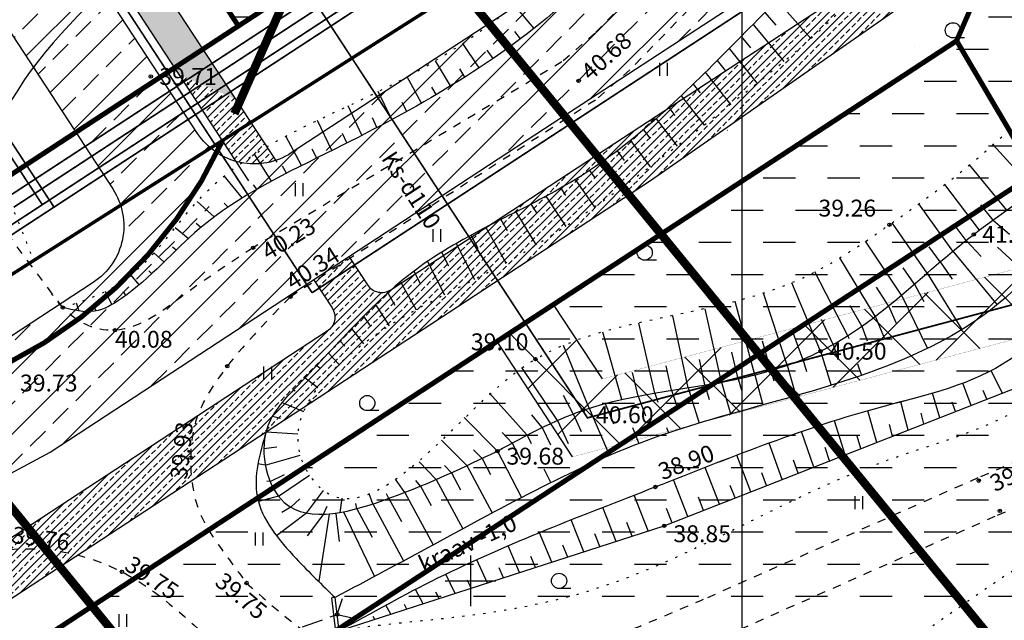
# Model space of a CAD drawing. Units: millimetres. Extents: x 545570 to 547568, y 6579842 to 6581051.
# Drawn here: x 546123 to 546182, y 6580248 to 6580283 of the extents above; entities that cross this region are included whole.
import ezdxf

# ---------------------------------------------------------------- set-up
doc = ezdxf.new("R2010")
doc.units = ezdxf.units.MM
doc.header["$LTSCALE"] = 0.5
doc.header["$PDMODE"] = 32
doc.header["$PDSIZE"] = 0.2
for name, pattern in [('ACAD_ISO02W100', [15, 12, -3]), ('kolvik', [1.25, 0.25, -1]), ('krkill', [2, 1, -1]), ('truup', [3.5, 2.5, -1])]:
    doc.linetypes.add(name, pattern=pattern)
for name, color, linetype in [('+PR. GAAS', 130, 'G1'), ('-kergliiklustee', 7, 'Continuous'), ('-PR. TANAVAVALG.', 1, 'PRvalgusti'), ('-PR.VESI', 5, 'VEETRASS_rajatav1'), ('-ridaealmumaa', 24, 'Continuous'), ('-tee kaitsevöönd', 7, 'Continuous'), ('-UUSPOLUKRUNT', 240, 'Continuous'), ('bet', 7, 'Continuous'), ('Hights', 7, 'Continuous'), ('Isoh', 7, 'Continuous'), ('KALDAEHITUSKEELD50M', 5, 'Continuous'), ('Nature', 7, 'Continuous'), ('Points', 7, 'Continuous'), ('punktiir', 7, 'Continuous'), ('Rohemaa raster', 92, 'Continuous'), ('Servituut', 160, 'Continuous'), ('tee', 2, 'Continuous'), ('tempel', 7, 'Continuous'), ('truup', 7, 'Continuous'), ('uus tee', 7, 'Continuous'), ('veekogu', 7, 'Continuous'), ('VK_D1', 100, 'KANALISATSIOON_drenaaz'), ('VK_Ks', 7, 'KANALISATSIOON_sadevesi'), ('VK_V1', 5, 'Continuous'), ('vork', 250, 'Continuous')]:
    doc.layers.add(name, color=color, linetype=linetype)
doc.styles.add('ARIAL', font='ARIAL.TTF')
doc.styles.add('italicc', font='italicc.shx')
doc.styles.add('MERKA', font='ARIAL.TTF', dxfattribs={"height": 2.5})
doc.styles.add('ROMANC', font='romanc.shx', dxfattribs={"height": 0.8})
doc.styles.add('ROMANS', font='romans.shx', dxfattribs={"height": 0.7})
doc.linetypes.add('G1', pattern='A,1,-0.5,["G1",MERKA,S=0.14,R=0,X=-0.15,Y=-0.14],-0.82,1', length=3.32)
doc.linetypes.add('KANALISATSIOON_drenaaz', pattern='A,12.7,-5.08,["D1",ARIAL,S=2.54,R=0,X=-2.54,Y=-1.27],-5.08', length=22.86)
doc.linetypes.add('KANALISATSIOON_sadevesi', pattern='A,12.7,-5.08,["Ks",ARIAL,S=2.54,R=0,X=-2.54,Y=-1.27],-5.08', length=22.86)
doc.linetypes.add('PLUSTEINE', pattern='A,2.5,-1.5,["+",ROMANC,S=1.6,R=0,X=-0.8,Y=-0.8],-1.5,7.5', length=13)
doc.linetypes.add('PRvalgusti', pattern='A,5,-1,["W1.1",Standard,S=1,R=0,X=-0.75,Y=-0.5],-2', length=8)
doc.linetypes.add('VEETRASS_rajatav1', pattern='A,12.7,-5.08,["V1",ARIAL,S=2.54,R=0,X=-2.54,Y=-1.27],-5.08', length=22.86)
pattern_1 = [(45, (0, 0), (-0.449012806053, 0.449012806053), []), (45, (0.449, 0), (-0.449012806053, 0.449012806053), [0.3175, -0.15875])]

# ---------------------------------------------------------------- blocks, each defined once
blk = doc.blocks.new('16')
for p, q in [((0, 3), (0, -3)), ((-3, 0), (3, 0))]:
    blk.add_line(p, q)
blk = doc.blocks.new('kr')
at = {"layer": 'vork'}
blk.add_blockref('16', (0, 0), dxfattribs=at)
blk = doc.blocks.new('HEIN')
at = {"linetype": 'Continuous'}
for p, q in [((-0.46, 0.76), (-0.46, -0.76)), ((0.46, 0.76), (0.46, -0.76))]:
    blk.add_line(p, q, dxfattribs=at)
blk = doc.blocks.new('HARV')
at = {"layer": 'Nature'}
blk.add_line((1.38, -0.9), (0, -0.9), dxfattribs=at)
blk.add_circle((0, 0), 0.9, dxfattribs=at)

msp = doc.modelspace()

# ---------------------------------------------------------------- hatches: boundary and pattern name
at = {"layer": '-kergliiklustee', "ltscale": 1.5}
h = msp.add_hatch(dxfattribs=at)
h.set_pattern_fill('ANSI33', color=30, scale=0.1, style=0)
h.set_pattern_definition(pattern_1)
h.paths.add_polyline_path([(546069.599, 6580357.113), (546066.653, 6580358.386), (546069.555, 6580352.948), (546071.293, 6580353.939)])
h.paths.add_polyline_path([(546071.293, 6580353.939), (546069.555, 6580352.948), (546094.558, 6580306.083, 0.178618), (546098.696, 6580302.401), (546122.416, 6580293.1, -0.155645), (546126.19, 6580290.033), (546132.778, 6580279.966), (546136.11, 6580278.526), (546127.427, 6580291.795, 0.155645), (546123.889, 6580294.671), (546100.285, 6580303.926, -0.178618), (546095.888, 6580307.838)])
h = msp.add_hatch(dxfattribs=at)
h.set_pattern_fill('ANSI33', color=30, scale=0.1, style=0)
h.set_pattern_definition(pattern_1)
h.paths.add_polyline_path([(546169.398, 6580283.024), (546158.537, 6580275.916), (546157.116, 6580274.986), (546158.759, 6580272.476), (546160.591, 6580273.675), (546167.393, 6580278.404)])
h.paths.add_polyline_path([(546175.218, 6580283.845, 0.146502), (546177.437, 6580286.477), (546187.534, 6580309.745), (546184.782, 6580310.938), (546173.965, 6580286.013), (546169.398, 6580283.024), (546167.393, 6580278.404)])
h = msp.add_hatch(dxfattribs=at)
h.set_pattern_fill('ANSI33', color=30, scale=0.1, style=0)
h.set_pattern_definition(pattern_1)
edge = h.paths.add_edge_path()
edge.add_arc((546137.202, 6580278.685), 4, 254.6121, 288.72496)
edge.add_line((546138.486, 6580274.897), (546136.11, 6580278.526))
edge.add_line((546136.11, 6580278.526), (546132.778, 6580279.966))
edge.add_line((546132.778, 6580279.966), (546136.14, 6580274.828))
h = msp.add_hatch(dxfattribs=at)
h.set_pattern_fill('ANSI33', color=30, scale=0.1, style=0)
h.set_pattern_definition(pattern_1)
h.paths.add_polyline_path([(546158.537, 6580275.916), (546157.452, 6580275.206), (546159.36, 6580272.869), (546160.495, 6580273.612, -0.047351)])
h.paths.add_polyline_path([(546159.36, 6580272.869), (546157.452, 6580275.206), (546151.625, 6580271.393), (546153.268, 6580268.883)])
h.paths.add_polyline_path([(546151.625, 6580271.393), (546151.207, 6580271.119), (546152.85, 6580268.609), (546153.268, 6580268.883)])
h.paths.add_polyline_path([(546151.207, 6580271.119), (546149.952, 6580270.298), (546151.595, 6580267.787), (546152.85, 6580268.609)])
h.paths.add_polyline_path([(546149.952, 6580270.298), (546145.286, 6580267.244, -0.414214), (546143.902, 6580267.533), (546142.807, 6580269.207), (546140.715, 6580267.838), (546141.81, 6580266.164, -0.414214), (546141.521, 6580264.78), (546123.796, 6580253.18), (546125.704, 6580250.843), (546151.595, 6580267.787)])
h = msp.add_hatch(dxfattribs=at)
h.set_pattern_fill('ANSI33', color=30, scale=0.1, style=0)
h.set_pattern_definition(pattern_1)
h.paths.add_polyline_path([(546123.796, 6580253.18), (546118.748, 6580249.876), (546120.656, 6580247.54), (546125.704, 6580250.843)])
h.paths.add_polyline_path([(546120.656, 6580247.54), (546118.748, 6580249.876), (546106.728, 6580242.01), (546106.768, 6580241.962), (546107.39, 6580242.3), (546109.444, 6580240.202)])
at = {"layer": '-ridaealmumaa', "ltscale": 1.5}
h = msp.add_hatch(dxfattribs=at)
h.set_pattern_fill('DASH', color=256, scale=0.6, style=0)
h.paths.add_polyline_path([(546259.47, 6580320.363), (546205.629, 6580343.906), (546178.754, 6580281.976), (546188.082, 6580266.122), (546235.34, 6580278.47), (546247.255, 6580281.583), (546268.174, 6580287.049)])
at = {"layer": 'Rohemaa raster', "ltscale": 1.5}
h = msp.add_hatch(dxfattribs=at)
h.set_pattern_fill('DASH', color=256, scale=0.6, style=0)
h.paths.add_polyline_path([(546127.771, 6580295.834), (546136.266, 6580282.853), (546159.543, 6580298.086), (546170.931, 6580324.265), (546123.016, 6580324.265), (546086.974, 6580389.229), (546062.317, 6580376.074), (546070.79, 6580360.193), (546099.136, 6580307.061)])
h.paths.add_polyline_path([(546121.205, 6580272.996), (546115.855, 6580281.172), (546086.382, 6580292.728), (546054.909, 6580351.72), (545995.486, 6580320.017), (546118.145, 6580270.994)])
h = msp.add_hatch(dxfattribs=at)
h.set_pattern_fill('DASH', color=256, scale=0.6, style=0)
h.paths.add_polyline_path([(546178.754, 6580281.976), (546149.277, 6580262.685), (546158.067, 6580250.568), (546188.082, 6580266.122)])
h = msp.add_hatch(dxfattribs=at)
h.set_pattern_fill('DASH', color=256, scale=0.6, style=0)
h.paths.add_polyline_path([(546235.34, 6580278.47), (546222.09, 6580275.008), (546230.158, 6580264.75), (546240.286, 6580260.45)])
h.paths.add_polyline_path([(546198.795, 6580223.745), (546181.241, 6580246.067), (546168.949, 6580261.123), (546156.833, 6580257.957), (546152.401, 6580264.73), (546127.612, 6580248.507), (546150.025, 6580221.053), (546173.706, 6580190.941), (546227.463, 6580168.119), (546300.049, 6580151.665), (546301.08, 6580152.013, -0.325013), (546275.221, 6580191.299)])
h = msp.add_hatch(dxfattribs=at)
h.set_pattern_fill('DASH', color=256, scale=0.6, style=0)
h.paths.add_polyline_path([(546364.617, 6580230.921), (546349.32, 6580228.356), (546329.265, 6580222.675), (546313.627, 6580229.314), (546294.961, 6580223.962, 0.253903), (546275.221, 6580191.299), (546325.942, 6580169.766), (546356.383, 6580178.39)])
h.paths.add_polyline_path([(546294.961, 6580223.962), (546253.56, 6580212.09), (546240.286, 6580260.45), (546230.158, 6580264.75), (546222.09, 6580275.008), (546168.949, 6580261.123), (546181.241, 6580246.067), (546198.795, 6580223.745), (546275.221, 6580191.299, -0.253903)])
h = msp.add_hatch(dxfattribs=at)
h.set_pattern_fill('DASH', color=256, scale=0.6, style=0)
h.paths.add_polyline_path([(546127.612, 6580248.507), (546122.563, 6580245.203), (546145.342, 6580217.301), (546169.942, 6580186.021), (546194.52, 6580175.586), (546227.463, 6580168.119), (546173.706, 6580190.941), (546150.025, 6580221.053)])
h.paths.add_polyline_path([(546122.563, 6580245.203), (546111.584, 6580238.017), (546166.49, 6580181.94), (546194.52, 6580175.586), (546169.942, 6580186.021), (546145.342, 6580217.301)])
at = {"layer": 'Servituut', "ltscale": 1.5}
h = msp.add_hatch(dxfattribs=at)
h.set_pattern_fill('ANSI37', color=256, style=0)
h.paths.add_polyline_path([(546234.064, 6580278.136), (546188.082, 6580266.122), (546186.096, 6580269.497), (546157.8, 6580261.958), (546154.911, 6580266.372), (546151.564, 6580264.182), (546156.036, 6580257.349)])
h.paths.add_polyline_path([(546234.064, 6580278.136), (546268.132, 6580287.213), (546267.12, 6580291.083), (546186.096, 6580269.497), (546188.082, 6580266.122)])
h.paths.add_polyline_path([(546314.701, 6580299.619), (546316.75, 6580304.305), (546267.12, 6580291.083), (546268.132, 6580287.213)])
h.paths.add_polyline_path([(546336.27, 6580305.366), (546392.251, 6580295.967), (546392.364, 6580296.687), (546392.313, 6580296.695), (546392.822, 6580299.928), (546336.078, 6580309.454), (546316.75, 6580304.305), (546314.701, 6580299.619)])
at = {"layer": 'uus tee', "ltscale": 1.5}
h = msp.add_hatch(dxfattribs=at)
h.set_pattern_fill('ANSI33', color=253, scale=0.4, style=0)
h.paths.add_polyline_path([(546051.073, 6580363.315), (546053.758, 6580356.98, -0.175294), (546060.086, 6580354.482), (546065.866, 6580357.566, 0.310797)])
h.paths.add_polyline_path([(546066.644, 6580356.28, 0.026844), (546065.866, 6580357.566), (546060.086, 6580354.482, -0.089632), (546062.291, 6580351.691), (546063.472, 6580349.478), (546068.686, 6580352.452)])
h.paths.add_polyline_path([(546068.686, 6580352.452), (546063.472, 6580349.478), (546077.512, 6580323.163), (546084.704, 6580322.429)])
h.paths.add_polyline_path([(546084.704, 6580322.429), (546077.512, 6580323.163), (546087.032, 6580305.319), (546090.114, 6580312.287)])
h.paths.add_polyline_path([(546093.85, 6580305.286), (546090.114, 6580312.287), (546087.032, 6580305.319), (546089.598, 6580300.509, 0.178618), (546093.736, 6580296.827), (546117.782, 6580287.398, -0.155645), (546121.555, 6580284.331), (546126.644, 6580276.556), (546131.664, 6580279.841), (546125.528, 6580289.218, 0.155645), (546121.754, 6580292.285), (546097.987, 6580301.604, -0.178618)])
h = msp.add_hatch(dxfattribs=at)
h.set_pattern_fill('ANSI33', color=253, scale=0.4, style=0)
h.paths.add_polyline_path([(546112.389, 6580257.666), (546111.817, 6580258.366), (546099.708, 6580251.782), (546100.677, 6580250.001)])
h.paths.add_polyline_path([(546116.322, 6580252.848), (546112.389, 6580257.666), (546100.677, 6580250.001), (546101.794, 6580247.946), (546103.51, 6580245.882)])
h.paths.add_polyline_path([(546154.377, 6580276.779), (546169.566, 6580286.719, 0.146502), (546172.524, 6580290.229), (546176.641, 6580299.715), (546112.389, 6580257.666), (546116.322, 6580252.848), (546125.122, 6580257.633)])
h = msp.add_hatch(dxfattribs=at)
h.set_pattern_fill('ANSI33', color=253, scale=0.4, style=0)
h.paths.add_polyline_path([(546132.212, 6580279.005), (546131.664, 6580279.841), (546126.644, 6580276.556), (546127.191, 6580275.719)])
h.paths.add_polyline_path([(546132.595, 6580278.419), (546132.212, 6580279.005), (546127.191, 6580275.719), (546127.575, 6580275.133)])
h.paths.add_polyline_path([(546133.033, 6580277.75), (546132.595, 6580278.419), (546127.575, 6580275.133), (546128.013, 6580274.464)])
h.paths.add_polyline_path([(546133.307, 6580277.331), (546133.033, 6580277.75), (546128.013, 6580274.464), (546128.287, 6580274.046)])
h.paths.add_polyline_path([(546134.622, 6580275.628, -0.072738), (546133.855, 6580276.494), (546133.307, 6580277.331), (546128.287, 6580274.046), (546128.834, 6580273.209, -0.067415), (546129.296, 6580272.24)])
edge = h.paths.add_edge_path()
edge.add_arc((546137.202, 6580278.685), 4, 229.84344, 236.37191, ccw=False)
edge.add_line((546134.622, 6580275.628), (546129.296, 6580272.24))
edge.add_arc((546125.487, 6580271.018), 4, -56.79752, 17.77532, ccw=False)
edge.add_line((546127.678, 6580267.672), (546125.719, 6580266.39))
edge.add_line((546125.719, 6580266.39), (546125.875, 6580266.182))
edge.add_spline(control_points=[(546125.875, 6580266.182), (546127.021, 6580266.559), (546128.482, 6580267.04), (546129.673, 6580267.906), (546129.92, 6580268.108)], knot_values=[0, 0, 0, 0, 3.546754, 4.521357, 4.521357, 4.521357, 4.521357], degree=3, periodic=0)
edge.add_arc((546109.927, 6580287.828), 27.992, 314.07113, 333.53782)
h.paths.add_polyline_path([(546131.43, 6580279.114), (546136.026, 6580279.114), (546136.026, 6580280.614), (546131.43, 6580280.614)], flags=9)

# ---------------------------------------------------------------- linework, layer by layer
at = {"layer": '+PR. GAAS', "linetype": 'G1', "ltscale": 6, "const_width": 0.1}
for points in [[(545943.231, 6580295.538), (546056.144, 6580355.779), (546088.508, 6580295.117), (546117.841, 6580283.616), (546125.358, 6580272.129)], [(546125.358, 6580272.129), (546161.993, 6580296.104)], [(545640.197, 6580132.036), (545761.573, 6580147.923), (545923.546, 6580169.116), (545956.004, 6580177.058), (546098.393, 6580254.482), (546125.358, 6580272.129)], [(546156.075, 6580260.86), (546156.121, 6580260.872)]]:
    msp.add_lwpolyline(points, dxfattribs=at)
at = {"layer": '-kergliiklustee', "ltscale": 1.5}
for p, q in [((546158.537, 6580275.916), (546173.965, 6580286.013)), ((546109.444, 6580240.202), (546160.591, 6580273.675))]:
    msp.add_line(p, q, dxfattribs=at)
for points in [[(546138.555, 6580274.79), (546127.427, 6580291.795, 0.155645), (546123.889, 6580294.671), (546100.285, 6580303.926, -0.178618), (546095.888, 6580307.838), (546066.701, 6580362.545, 0.414214), (546051.142, 6580367.278), (545987.471, 6580333.309)], [(546142.807, 6580269.207), (546143.902, 6580267.533, 0.414214), (546145.286, 6580267.244), (546158.537, 6580275.916)], [(546140.715, 6580267.838), (546141.81, 6580266.164, -0.414214), (546141.521, 6580264.78), (546106.096, 6580241.596)]]:
    msp.add_lwpolyline(points, format="xyb", dxfattribs=at)
for points in [[(546165.172, 6580276.673), (546165.198, 6580276.68)], [(546167.649, 6580274.736), (546167.719, 6580274.755)]]:
    msp.add_lwpolyline(points, dxfattribs=at)
at = {"layer": '-PR. TANAVAVALG.', "linetype": 'PRvalgusti', "const_width": 0.1}
msp.add_lwpolyline([(546350.55, 6580698.958), (546285.106, 6580548.151), (546264.205, 6580499.988), (546253.401, 6580475.131), (546246.295, 6580458.717), (546229.863, 6580420.851), (546206.892, 6580367.916), (546179.436, 6580304.648), (546173.871, 6580291.825), (546169.992, 6580286.281), (546140.625, 6580267.062)], dxfattribs=at)
msp.add_lwpolyline([(545964.008, 6580317.957), (546051.878, 6580364.837, -0.414214), (546064.731, 6580360.927), (546095.593, 6580303.08), (546124.461, 6580291.761), (546140.625, 6580267.062)], format="xyb", dxfattribs=at)
at = {"layer": '-PR.VESI', "linetype": 'VEETRASS_rajatav1', "const_width": 0.1}
for points in [[(545943.025, 6580294.862), (546055.938, 6580355.102), (546088.153, 6580294.719), (546117.51, 6580283.208), (546124.666, 6580272.274)], [(546124.666, 6580272.274), (546161.594, 6580296.441)], [(545639.818, 6580132.491), (545761.508, 6580148.419), (545923.454, 6580169.608), (545955.823, 6580177.528), (546098.137, 6580254.912), (546124.666, 6580272.274)]]:
    msp.add_lwpolyline(points, dxfattribs=at)
at = {"layer": '-tee kaitsevöönd', "color": 40, "linetype": 'ACAD_ISO02W100', "ltscale": 1.5, "const_width": 0.3}
msp.add_lwpolyline([(546393.839, 6580749.19), (546187.193, 6580276.612), (546134.422, 6580242.076)], dxfattribs=at)
at = {"layer": '-UUSPOLUKRUNT', "ltscale": 8}
msp.add_line((546152.401, 6580264.73), (546178.754, 6580281.976), dxfattribs=at)
at = {"layer": '-UUSPOLUKRUNT', "ltscale": 1.5, "const_width": 0.3}
for points in [[(546365.709, 6580712.789), (546178.754, 6580281.976)], [(545633.508, 6580134.186), (545761.184, 6580150.898), (545922.993, 6580172.069), (545954.913, 6580179.879), (546096.853, 6580257.059), (546159.543, 6580298.086)], [(546178.754, 6580281.976), (546111.584, 6580238.017)], [(546178.754, 6580281.976), (546188.082, 6580266.122)]]:
    msp.add_lwpolyline(points, dxfattribs=at)
at = {"layer": '-UUSPOLUKRUNT', "ltscale": 8, "const_width": 0.3}
msp.add_lwpolyline([(546062.317, 6580376.074), (546099.136, 6580307.061), (546127.771, 6580295.834), (546136.266, 6580282.853)], dxfattribs=at)
at = {"layer": '-UUSPOLUKRUNT', "ltscale": 8}
msp.add_lwpolyline([(546176.264, 6580281.638), (546176.264, 6580281.638)], dxfattribs=at)
at = {"layer": 'bet', "color": 7}
for p, q in [((546141.986, 6580249.026), (546141.787, 6580249.002)), ((546142.029, 6580247.017), (546141.787, 6580249.002)), ((546142.228, 6580247.041), (546141.986, 6580249.026))]:
    msp.add_line(p, q, dxfattribs=at)
at = {"layer": 'bet', "color": 7, "linetype": 'truup'}
msp.add_line((546131.826, 6580244.308), (546142.109, 6580248.017), dxfattribs=at)
at = {"layer": 'Isoh', "color": 7}
msp.add_open_spline([(546138.853, 6580312.737), (546140.015, 6580309.472), (546141.473, 6580301.585), (546133.112, 6580287.629), (546120.935, 6580279.61), (546121.259, 6580272.347)], degree=3, knots=[476.454579, 476.454579, 476.454579, 476.454579, 486.565011, 500.88331, 522.693617, 522.693617, 522.693617, 522.693617], dxfattribs=at)
at = {"layer": 'KALDAEHITUSKEELD50M', "color": 5, "lineweight": 0, "ltscale": 1.5}
msp.add_line((546101.486, 6580280.508), (546127.612, 6580248.507), dxfattribs=at)
at = {"layer": 'KALDAEHITUSKEELD50M', "color": 1, "lineweight": 0, "ltscale": 1.5}
msp.add_line((546127.612, 6580248.507), (546152.401, 6580264.73), dxfattribs=at)
at = {"layer": 'KALDAEHITUSKEELD50M', "color": 1, "linetype": 'PLUSTEINE', "ltscale": 3, "const_width": 0.5}
msp.add_lwpolyline([(547209.038, 6580201.621), (547003.241, 6580197.79), (546489.808, 6580187.16), (546403.655, 6580186.768), (546360.301, 6580179.499), (546325.942, 6580169.766), (546198.795, 6580223.745), (546181.241, 6580246.067), (546129.432, 6580309.527), (546122.006, 6580318.621), (546112.74, 6580319.567), (546076.926, 6580323.223), (546038.92, 6580316.548), (545904.09, 6580284.581), (545621.519, 6580316.487)], dxfattribs=at)
at = {"layer": 'KALDAEHITUSKEELD50M', "color": 1, "linetype": 'PLUSTEINE', "ltscale": 9, "const_width": 0.5}
msp.add_lwpolyline([(546149.957, 6580309.139), (546136.031, 6580277.662)], dxfattribs=at)
at = {"layer": 'KALDAEHITUSKEELD50M', "color": 1, "linetype": 'PLUSTEINE', "ltscale": 5, "const_width": 0.3}
msp.add_lwpolyline([(546083.919, 6580298.18, 0.972991), (546135.329, 6580276.068, -0.692227)], format="xyb", dxfattribs=at)
at = {"layer": 'KALDAEHITUSKEELD50M', "linetype": 'PLUSTEINE', "ltscale": 3, "const_width": 0.5}
msp.add_lwpolyline([(547451.953, 6580156.573), (547361.292, 6580164.367), (547315.473, 6580163.595), (547004.027, 6580157.798), (546490.313, 6580147.162), (546407.075, 6580146.783), (546369.085, 6580140.414), (546323.283, 6580127.44), (546173.706, 6580190.941), (546150.025, 6580221.053), (546101.486, 6580280.508), (546078.382, 6580282.866), (546047, 6580277.355), (545906.532, 6580244.051), (545621.519, 6580276.233)], dxfattribs=at)
at = {"layer": 'Nature', "color": 7}
for p, q in [((546168.11, 6580284.374), (546170.128, 6580282.104)), ((546153.754, 6580282.706), (546152.581, 6580284.102)), ((546167.41, 6580283.66), (546168.065, 6580282.895)), ((546152.154, 6580281.506), (546151.094, 6580282.924)), ((546152.961, 6580282.097), (546152.622, 6580282.525)), ((546166.709, 6580282.947), (546168.54, 6580280.743)), ((546166.007, 6580282.235), (546166.561, 6580281.552)), ((546150.506, 6580280.373), (546149.537, 6580281.823)), ((546151.336, 6580280.931), (546150.991, 6580281.419)), ((546165.303, 6580281.525), (546166.956, 6580279.456)), ((546148.817, 6580279.303), (546147.919, 6580280.799)), ((546164.597, 6580280.816), (546165.07, 6580280.219)), ((546149.666, 6580279.831), (546149.361, 6580280.312)), ((546147.095, 6580278.286), (546146.25, 6580279.848)), ((546163.888, 6580280.111), (546165.387, 6580278.212)), ((546147.959, 6580278.788), (546147.712, 6580279.222)), ((546163.174, 6580279.411), (546163.583, 6580278.891)), ((546145.346, 6580277.315), (546144.536, 6580278.968)), ((546162.453, 6580278.718), (546163.817, 6580276.976)), ((546143.577, 6580276.382), (546142.763, 6580278.124)), ((546146.223, 6580277.795), (546145.956, 6580278.316)), ((546161.722, 6580278.036), (546162.093, 6580277.559)), ((546144.464, 6580276.844), (546144.196, 6580277.408)), ((546160.98, 6580277.366), (546162.231, 6580275.743)), ((546141.793, 6580275.479), (546140.937, 6580277.265)), ((546160.224, 6580276.711), (546160.597, 6580276.222)), ((546140.002, 6580274.589), (546139.076, 6580276.333)), ((546142.687, 6580275.927), (546142.422, 6580276.492)), ((546140.897, 6580275.035), (546140.631, 6580275.568)), ((546159.454, 6580276.073), (546160.623, 6580274.518)), ((546183.335, 6580273.131), (546180.92, 6580275.824)), ((546138.225, 6580273.67), (546137.216, 6580275.259)), ((546158.666, 6580275.456), (546159.078, 6580274.9)), ((546139.11, 6580274.136), (546138.874, 6580274.546)), ((546157.861, 6580274.863), (546158.99, 6580273.309)), ((546181.719, 6580271.951), (546179.524, 6580274.629)), ((546136.491, 6580272.674), (546135.427, 6580273.977)), ((546157.037, 6580274.297), (546157.348, 6580273.86)), ((546137.351, 6580273.185), (546137.155, 6580273.459)), ((546155.331, 6580273.254), (546155.623, 6580272.822)), ((546156.193, 6580273.761), (546157.327, 6580272.128)), ((546180.102, 6580270.775), (546178.048, 6580273.463)), ((546154.456, 6580272.771), (546155.628, 6580270.981)), ((546134.835, 6580271.554), (546133.833, 6580272.466)), ((546135.651, 6580272.133), (546135.429, 6580272.367)), ((546153.571, 6580272.304), (546153.899, 6580271.786)), ((546178.537, 6580269.53), (546176.512, 6580272.321)), ((546180.907, 6580271.368), (546180.192, 6580272.274)), ((546152.682, 6580271.846), (546153.884, 6580269.877)), ((546133.302, 6580270.271), (546132.518, 6580270.907)), ((546134.051, 6580270.934), (546133.775, 6580271.164)), ((546150.903, 6580270.933), (546152.081, 6580268.823)), ((546151.792, 6580271.392), (546152.169, 6580270.746)), ((546177.017, 6580268.23), (546174.932, 6580271.194)), ((546179.312, 6580270.162), (546178.669, 6580271.028)), ((546180.907, 6580271.368), (546181.884, 6580270.53)), ((546150.021, 6580270.463), (546150.426, 6580269.698)), ((546180.102, 6580270.775), (546180.11, 6580270.767)), ((546132.579, 6580269.58), (546132.369, 6580269.755)), ((546149.148, 6580269.974), (546150.237, 6580267.843)), ((546175.5, 6580266.927), (546173.359, 6580270.106)), ((546177.774, 6580268.884), (546177.138, 6580269.776)), ((546179.312, 6580270.162), (546180.214, 6580269.214)), ((546181.176, 6580269.768), (546182.98, 6580268.077)), ((546131.865, 6580268.881), (546131.268, 6580269.417)), ((546148.29, 6580269.46), (546148.696, 6580268.658)), ((546173.944, 6580265.671), (546171.841, 6580269.129)), ((546178.537, 6580269.53), (546181.15, 6580266.35)), ((546147.453, 6580268.914), (546148.461, 6580266.942)), ((546176.26, 6580267.576), (546175.59, 6580268.543)), ((546177.774, 6580268.884), (546178.494, 6580267.86)), ((546130.394, 6580267.526), (546129.92, 6580268.108)), ((546131.142, 6580268.19), (546130.964, 6580268.362)), ((546146.641, 6580268.33), (546147.038, 6580267.579)), ((546172.31, 6580264.518), (546170.358, 6580268.291)), ((546177.017, 6580268.23), (546179.072, 6580264.879)), ((546145.859, 6580267.706), (546146.781, 6580266.051)), ((546170.706, 6580263.601), (546168.999, 6580267.653)), ((546174.729, 6580266.29), (546174.012, 6580267.402)), ((546176.26, 6580267.576), (546176.822, 6580266.542)), ((546128.774, 6580266.357), (546128.395, 6580267.136)), ((546129.609, 6580266.907), (546129.465, 6580267.133)), ((546145.104, 6580267.051), (546145.529, 6580266.336)), ((546168.724, 6580262.769), (546167.334, 6580267.036)), ((546175.5, 6580266.927), (546177.038, 6580263.769)), ((546126.854, 6580265.978), (546126.69, 6580266.454)), ((546127.848, 6580265.99), (546127.755, 6580266.228)), ((546144.373, 6580266.369), (546145.186, 6580265.101)), ((546166.808, 6580262.197), (546165.66, 6580266.547)), ((546173.139, 6580265.078), (546172.46, 6580266.279)), ((546174.729, 6580266.29), (546175.187, 6580265.254)), ((546143.66, 6580265.668), (546144.046, 6580265.115)), ((546162.881, 6580261.443), (546161.974, 6580265.7)), ((546164.853, 6580261.776), (546163.872, 6580266.112)), ((546173.944, 6580265.671), (546174.478, 6580264.351)), ((546160.907, 6580261.124), (546159.962, 6580265.261)), ((546171.455, 6580264), (546170.77, 6580265.469)), ((546173.139, 6580265.078), (546173.46, 6580264.218)), ((546142.962, 6580264.951), (546143.662, 6580264.036)), ((546158.943, 6580260.744), (546157.817, 6580264.721)), ((546169.658, 6580263.125), (546169.031, 6580264.838)), ((546172.31, 6580264.518), (546172.368, 6580264.351)), ((546142.275, 6580264.225), (546142.557, 6580263.89)), ((546157.013, 6580260.224), (546155.497, 6580263.936)), ((546167.772, 6580262.462), (546167.266, 6580264.198)), ((546171.455, 6580264), (546171.714, 6580263.205)), ((546141.592, 6580263.494), (546142.224, 6580262.822)), ((546165.834, 6580261.971), (546165.454, 6580263.541)), ((546170.706, 6580263.601), (546171.333, 6580261.581)), ((546140.91, 6580262.763), (546141.096, 6580262.591)), ((546161.893, 6580261.287), (546161.581, 6580262.73)), ((546163.868, 6580261.603), (546163.54, 6580263.117)), ((546168.724, 6580262.769), (546169.238, 6580260.962)), ((546169.658, 6580263.125), (546169.87, 6580262.403)), ((546172.889, 6580262.851), (546173.126, 6580262.169)), ((546155.147, 6580259.506), (546153.029, 6580262.629)), ((546159.923, 6580260.946), (546159.577, 6580262.333)), ((546166.808, 6580262.197), (546167.298, 6580260.421)), ((546167.772, 6580262.462), (546167.943, 6580261.847)), ((546181.475, 6580261.122), (546180.79, 6580262.44)), ((546140.225, 6580262.035), (546140.971, 6580261.461)), ((546163.868, 6580261.603), (546164.119, 6580260.743)), ((546164.853, 6580261.776), (546165.386, 6580259.889)), ((546165.834, 6580261.971), (546166.022, 6580261.292)), ((546179.613, 6580260.391), (546179.12, 6580261.705)), ((546139.532, 6580261.314), (546139.621, 6580261.26)), ((546153.347, 6580258.635), (546151.119, 6580261.108)), ((546156.071, 6580259.89), (546155.505, 6580260.972)), ((546160.907, 6580261.124), (546161.088, 6580260.589)), ((546161.458, 6580253.267), (546182.406, 6580261.487)), ((546161.893, 6580261.287), (546162.232, 6580260.224)), ((546162.881, 6580261.443), (546163.518, 6580259.344)), ((546177.752, 6580259.661), (546177.325, 6580261.114)), ((546180.544, 6580260.756), (546180.317, 6580261.274)), ((546138.859, 6580260.574), (546140.114, 6580260.037)), ((546157.972, 6580260.506), (546158.458, 6580259.31)), ((546159.923, 6580260.946), (546160.348, 6580259.767)), ((546175.89, 6580258.93), (546175.45, 6580260.599)), ((546178.682, 6580260.026), (546178.499, 6580260.587)), ((546154.241, 6580259.084), (546153.629, 6580259.84)), ((546156.071, 6580259.89), (546156.537, 6580258.845)), ((546157.013, 6580260.224), (546158.21, 6580257.425)), ((546174.028, 6580258.199), (546173.499, 6580260.075)), ((546176.821, 6580259.295), (546176.648, 6580259.927)), ((546138.282, 6580259.759), (546138.748, 6580259.642)), ((546151.584, 6580257.691), (546149.617, 6580259.675)), ((546155.147, 6580259.506), (546155.783, 6580258.138)), ((546172.166, 6580257.469), (546171.53, 6580259.485)), ((546174.959, 6580258.565), (546174.774, 6580259.259)), ((546137.901, 6580258.838), (546139.776, 6580258.702)), ((546152.463, 6580258.167), (546151.875, 6580258.781)), ((546153.347, 6580258.635), (546153.593, 6580258.138)), ((546154.241, 6580259.084), (546154.732, 6580258.064)), ((546159.579, 6580259.089), (546159.947, 6580258.131)), ((546161.595, 6580259.089), (546161.704, 6580258.765)), ((546170.304, 6580256.738), (546169.581, 6580258.842)), ((546149.779, 6580256.829), (546148.276, 6580258.335)), ((546152.463, 6580258.167), (546152.962, 6580257.187)), ((546168.443, 6580256.008), (546167.656, 6580258.157)), ((546173.097, 6580257.834), (546172.873, 6580258.581)), ((546137.773, 6580257.848), (546138.545, 6580257.933)), ((546150.683, 6580257.258), (546150.181, 6580257.758)), ((546151.584, 6580257.691), (546153.013, 6580254.938)), ((546171.235, 6580257.104), (546170.974, 6580257.893)), ((546137.858, 6580256.854), (546137.42, 6580256.933)), ((546137.858, 6580256.854), (546139.911, 6580257.452)), ((546147.957, 6580256.005), (546146.967, 6580257.053)), ((546150.683, 6580257.258), (546151.185, 6580256.307)), ((546166.581, 6580255.277), (546165.753, 6580257.444)), ((546169.373, 6580256.373), (546169.098, 6580257.147)), ((546148.871, 6580256.41), (546148.453, 6580256.835)), ((546148.871, 6580256.41), (546149.414, 6580255.404)), ((546149.779, 6580256.829), (546151.28, 6580254.024)), ((546154.337, 6580256.638), (546154.744, 6580255.817)), ((546164.719, 6580254.547), (546163.871, 6580256.716)), ((546167.512, 6580255.642), (546167.227, 6580256.403)), ((546138.139, 6580255.896), (546137.955, 6580255.9)), ((546138.139, 6580255.896), (546138.991, 6580256.296)), ((546138.63, 6580255.028), (546140.472, 6580256.258)), ((546146.108, 6580255.244), (546145.566, 6580256.023)), ((546147.036, 6580255.615), (546146.772, 6580255.95)), ((546147.957, 6580256.005), (546149.541, 6580253.085)), ((546162.857, 6580253.816), (546162.005, 6580255.983)), ((546140.304, 6580254.021), (546141.306, 6580255.354)), ((546144.227, 6580254.564), (546143.996, 6580255.15)), ((546145.172, 6580254.892), (546145.019, 6580255.161)), ((546146.108, 6580255.244), (546147.791, 6580252.136)), ((546147.036, 6580255.615), (546147.665, 6580254.458)), ((546165.65, 6580254.912), (546165.36, 6580255.66)), ((546138.63, 6580255.028), (546137.448, 6580254.702)), ((546139.37, 6580254.364), (546139.909, 6580254.863)), ((546142.293, 6580254.062), (546142.401, 6580254.898)), ((546143.269, 6580254.279), (546143.218, 6580254.592)), ((546144.227, 6580254.564), (546146.038, 6580251.191)), ((546145.172, 6580254.892), (546145.915, 6580253.512)), ((546160.507, 6580252.959), (546159.683, 6580255.074)), ((546163.788, 6580254.181), (546163.479, 6580254.967)), ((546140.304, 6580254.021), (546138.521, 6580252.677)), ((546139.37, 6580254.364), (546138.837, 6580254.06)), ((546141.299, 6580253.953), (546141.511, 6580254.434)), ((546142.035, 6580254.003), (546142.225, 6580252.333)), ((546142.479, 6580254.088), (546144.318, 6580250.27)), ((546143.269, 6580254.279), (546144.174, 6580252.587)), ((546158.604, 6580252.343), (546157.82, 6580254.348)), ((546161.926, 6580253.451), (546161.594, 6580254.299)), ((546141.299, 6580253.953), (546140.342, 6580252.671)), ((546141.633, 6580253.961), (546141.019, 6580249.987)), ((546156.701, 6580251.727), (546155.951, 6580253.611)), ((546159.555, 6580252.651), (546159.238, 6580253.465)), ((546142.228, 6580247.041), (546161.458, 6580253.267)), ((546154.798, 6580251.111), (546154.081, 6580252.856)), ((546157.652, 6580252.035), (546157.352, 6580252.797)), ((546152.896, 6580250.495), (546152.218, 6580252.074)), ((546155.75, 6580251.419), (546155.463, 6580252.128)), ((546150.993, 6580249.879), (546150.367, 6580251.257)), ((546153.847, 6580250.803), (546153.572, 6580251.458)), ((546151.944, 6580250.187), (546151.686, 6580250.771)), ((546149.09, 6580249.263), (546148.538, 6580250.399)), ((546150.041, 6580249.571), (546149.817, 6580250.049)), ((546147.187, 6580248.647), (546146.746, 6580249.498)), ((546148.139, 6580248.955), (546147.951, 6580249.328)), ((546145.285, 6580248.031), (546144.994, 6580248.567)), ((546146.236, 6580248.339), (546146.092, 6580248.61)), ((546144.333, 6580247.723), (546144.239, 6580247.894))]:
    msp.add_line(p, q, dxfattribs=at)
at = {"layer": 'Nature', "color": 7, "linetype": 'kolvik'}
for points in [[(546125.875, 6580266.182), (546129.147, 6580267.551), (546134.208, 6580272.864), (546145.187, 6580279.292), (546156.253, 6580287.776), (546161.772, 6580295.205), (546167.172, 6580300.95), (546173.434, 6580312.692), (546179.499, 6580327.994), (546186.057, 6580340.34), (546189.059, 6580348.139), (546194.212, 6580362.581), (546197.472, 6580370.552), (546202.803, 6580381.748), (546207.435, 6580392.632), (546211.467, 6580403.431), (546214.389, 6580409.38), (546218.764, 6580417.779), (546224.698, 6580430.771), (546229.759, 6580442.684), (546233.375, 6580454.136), (546234.332, 6580457.345), (546237.835, 6580463.563), (546245.485, 6580480.411), (546250.203, 6580492.41), (546255.103, 6580505.482), (546259.478, 6580516.452), (546266.353, 6580530.821), (546272.701, 6580543.591), (546280.007, 6580558.13), (546285.669, 6580571.242), (546287.479, 6580577.033), (546288.851, 6580583.461), (546289.901, 6580586.529), (546292.969, 6580588.86), (546297.601, 6580593.745), (546302.246, 6580603.47), (546305.763, 6580613.326), (546308.866, 6580623.319), (546309.999, 6580631.391), (546314.012, 6580637.974), (546320.627, 6580653.103), (546329.216, 6580671.831), (546339.522, 6580695.787), (546345.526, 6580710.957), (546356.349, 6580737.323), (546362.03, 6580753.658), (546365.116, 6580757.103), (546367.826, 6580759.528)], [(546375.923, 6580752.338), (546372.782, 6580745.311), (546355.67, 6580704.793), (546339.87, 6580666.167), (546330.091, 6580643.885), (546324.138, 6580629.819), (546320.984, 6580620.5), (546310.161, 6580590.433), (546297.965, 6580566.043), (546290.661, 6580552.387), (546284.069, 6580539.647), (546273.924, 6580519.315), (546268.949, 6580507.831), (546259.158, 6580482.057), (546249.208, 6580458.403), (546248.061, 6580454.785), (546241.819, 6580439.282), (546229.62, 6580409.374), (546220.527, 6580390.348), (546218.803, 6580385.143), (546209.527, 6580363.545), (546204.195, 6580351.665), (546199.22, 6580338.124), (546195.275, 6580325.783), (546192.202, 6580320.694), (546185.306, 6580305.138), (546179.13, 6580294.168), (546174.116, 6580286.228), (546165.564, 6580278.352), (546151.325, 6580268.41), (546142.919, 6580263.439), (546139.831, 6580257.783), (546141.636, 6580255.143), (546147.894, 6580257.954), (546153.836, 6580263.133), (546169.167, 6580267.724), (546174.781, 6580271.088), (546186.494, 6580282.98), (546188.523, 6580288.685), (546194.478, 6580298.661), (546205.042, 6580312.669), (546206.771, 6580316.044), (546217.971, 6580332.711), (546230.307, 6580346.69), (546232.731, 6580353.688), (546235.283, 6580361.088), (546234.253, 6580370.172), (546233.74, 6580375.366), (546236.685, 6580377.435), (546239.916, 6580376.908)], [(546113.602, 6580287.058), (546113.472, 6580284.19), (546119.534, 6580277.336), (546124.16, 6580268.889)], [(546207.369, 6580249.026), (546198.199, 6580249.397), (546186.11, 6580247.029), (546181.345, 6580239.412), (546175.584, 6580229.169), (546169.836, 6580221.745), (546166.391, 6580219.994), (546162.258, 6580221.324), (546161.696, 6580230.158), (546163.348, 6580237.048), (546173.205, 6580244.601), (546183.73, 6580251.612), (546202.677, 6580259.744), (546212.22, 6580261.988), (546216.009, 6580255.959), (546212.22, 6580250.069), (546207.369, 6580249.026)]]:
    msp.add_spline(points, degree=3, dxfattribs=at)
at = {"layer": 'Nature', "color": 7}
for points, knots in [([(546161.887, 6580290.849), (546159.788, 6580288.407), (546154.135, 6580282.119), (546144.005, 6580276.406), (546134.377, 6580271.953), (546130.731, 6580267.479), (546127.745, 6580265.728), (546126.512, 6580266.028), (546125.875, 6580266.182)], [2.146006, 2.146006, 2.146006, 2.146006, 11.740706, 27.436343, 36.719494, 42.917817, 44.686582, 46.575832, 46.575832, 46.575832, 46.575832]), ([(546151.584, 6580257.691), (546153.244, 6580258.594), (546157.834, 6580261.09), (546164.688, 6580261.404), (546173.007, 6580264.116), (546178.364, 6580269.954), (546183.6, 6580273.161), (546185.284, 6580274.766)], [0, 0, 0, 0, 5.614933, 15.531017, 20.123419, 31.521242, 38.485203, 38.485203, 38.485203, 38.485203])]:
    msp.add_open_spline(points, degree=3, knots=knots, dxfattribs=at)
for points in [[(546172.684, 6580289.08), (546165.068, 6580281.289), (546156.5, 6580273.951), (546146.99, 6580268.589), (546139.834, 6580261.627), (546137.941, 6580258.979), (546138.977, 6580254.651), (546145.285, 6580254.934), (546151.584, 6580257.691)], [(546137.901, 6580258.838), (546137.376, 6580255.013), (546139.685, 6580251.321), (546141.986, 6580249.026)]]:
    msp.add_spline(points, degree=3, dxfattribs=at)
at = {"layer": 'Nature', "color": 7, "linetype": 'kolvik'}
msp.add_open_spline([(546183.341, 6580260.737), (546183.098, 6580260.573), (546180.327, 6580258.806), (546170.826, 6580256.51), (546160.665, 6580249.688), (546150.076, 6580247.866), (546145.075, 6580247.457), (546142.835, 6580247.13), (546142.228, 6580247.041)], degree=3, knots=[107.604147, 107.604147, 107.604147, 107.604147, 108.492326, 117.565987, 136.205231, 144.488808, 149.436701, 151.27756, 151.27756, 151.27756, 151.27756], dxfattribs=at)
at = {"layer": 'Points', "color": 7}
for p in [(546131.085, 6580279.864), (546156.395, 6580279.598), (546174.781, 6580271.088), (546179.765, 6580270.518), (546137.132, 6580269.724), (546139.351, 6580266.823), (546125.875, 6580266.182), (546128.963, 6580264.844), (546170.706, 6580263.601), (546135.609, 6580262.71), (546153.836, 6580263.133), (546156.654, 6580260.104), (546151.584, 6580257.691), (546133.442, 6580257.289), (546180.066, 6580255.939), (546160.938, 6580255.564), (546181.31, 6580254.15), (546161.458, 6580253.267), (546129.377, 6580250.541), (546136.749, 6580249.879), (546142.109, 6580248.017)]:
    msp.add_point(p, dxfattribs=at)
at = {"layer": 'Servituut', "ltscale": 1.5}
for p, q in [((546157.8, 6580261.958), (546154.911, 6580266.372)), ((546156.036, 6580257.349), (546151.564, 6580264.182))]:
    msp.add_line(p, q, dxfattribs=at)
at = {"layer": 'Servituut', "ltscale": 1.5, "const_width": 0.01}
for points in [[(546157.8, 6580261.958), (546336.078, 6580309.454), (546392.822, 6580299.928)], [(546156.036, 6580257.349), (546336.27, 6580305.366), (546392.251, 6580295.967)]]:
    msp.add_lwpolyline(points, dxfattribs=at)
at = {"layer": 'tee', "color": 7, "linetype": 'krkill'}
for p, q in [((546155.408, 6580280.727), (546137.132, 6580269.724)), ((546157.382, 6580278.469), (546139.351, 6580266.823)), ((546125.875, 6580266.182), (546119.634, 6580274.516)), ((546180.196, 6580256.193), (546203.371, 6580266.124)), ((546181.18, 6580253.896), (546204.355, 6580263.826)), ((546164.029, 6580249.025), (546180.181, 6580256.187)), ((546165.042, 6580246.74), (546181.195, 6580253.902))]:
    msp.add_line(p, q, dxfattribs=at)
for points in [[(546311.189, 6580616.177), (546301.58, 6580593.74), (546290.841, 6580570.224), (546279.594, 6580546.457), (546267.822, 6580524.366), (546258.255, 6580500.898), (546246.597, 6580471.936), (546236.693, 6580448.542), (546228.209, 6580426.532), (546218.511, 6580405.336), (546207.831, 6580382.183), (546198.129, 6580358.425), (546187.028, 6580332.258), (546172.29, 6580299.903), (546167.512, 6580292.884), (546157.357, 6580282.431), (546155.408, 6580280.727)], [(546313.947, 6580614.996), (546304.324, 6580592.526), (546293.561, 6580568.96), (546282.276, 6580545.109), (546270.541, 6580523.091), (546261.036, 6580499.771), (546249.371, 6580470.79), (546239.475, 6580447.417), (546230.975, 6580425.368), (546221.237, 6580404.084), (546210.583, 6580380.987), (546200.899, 6580357.273), (546189.774, 6580331.05), (546174.914, 6580298.427), (546169.845, 6580290.98), (546159.423, 6580280.253), (546157.382, 6580278.469)]]:
    msp.add_lwpolyline(points, dxfattribs=at)
for points in [[(546137.132, 6580269.724), (546133.054, 6580266.938), (546128.963, 6580264.844), (546128.455, 6580264.85), (546125.875, 6580266.182), (546125.231, 6580266.998)], [(546139.351, 6580266.823), (546135.609, 6580262.71), (546133.665, 6580259.171), (546133.442, 6580257.289), (546133.963, 6580254.099), (546135.397, 6580251.712), (546136.749, 6580249.879)], [(546108.638, 6580235.08), (546108.076, 6580239.327), (546108.519, 6580242.011), (546112.276, 6580247.003), (546118.348, 6580250.485), (546121.871, 6580251.738), (546122.78, 6580251.864), (546129.377, 6580250.541), (546134.213, 6580246.877)], [(546136.749, 6580249.879), (546142.124, 6580245.812), (546148.719, 6580244.209), (546158.189, 6580246.58), (546164.029, 6580249.025)]]:
    msp.add_spline(points, degree=3, dxfattribs=at)
at = {"layer": 'tempel', "ltscale": 1.5}
msp.add_line((546166.056, 6580321.133), (546166.056, 6580043.17), dxfattribs=at)
at = {"layer": 'truup', "color": 7}
for q in [(546142.431, 6580248.964), (546143.085, 6580247.8)]:
    msp.add_line((546142.109, 6580248.017), q, dxfattribs=at)
at = {"layer": 'uus tee', "ltscale": 1.5}
msp.add_line((545959.641, 6580167.653), (546125.122, 6580257.633), dxfattribs=at)
for points in [[(546160.591, 6580273.675), (546175.218, 6580283.845, 0.146502), (546177.437, 6580286.477), (546227.363, 6580401.525)], [(546136.882, 6580273.695), (546126.19, 6580290.033, 0.155645), (546122.416, 6580293.1), (546098.696, 6580302.401, -0.178618), (546094.558, 6580306.083), (546065.172, 6580361.162, 0.414214), (546051.642, 6580365.278), (545988.413, 6580331.544)], [(546163.979, 6580291.429), (546139.392, 6580275.338, -0.414214), (546133.855, 6580276.494), (546125.528, 6580289.218, 0.155645), (546121.754, 6580292.285), (546097.987, 6580301.604, -0.178618), (546093.85, 6580305.286), (546066.644, 6580356.28, 0.414214), (546047.702, 6580362.042), (545979.508, 6580325.66)], [(545982.333, 6580320.366), (546048.761, 6580355.807, -0.414214), (546062.291, 6580351.691), (546089.598, 6580300.509, 0.178618), (546093.736, 6580296.827), (546117.782, 6580287.398, -0.155645), (546121.555, 6580284.331), (546128.834, 6580273.209, -0.414214), (546127.678, 6580267.672), (546121.528, 6580263.647)], [(546154.377, 6580276.779, -0.000016), (546154.377, 6580276.779), (546169.566, 6580286.719)], [(546125.122, 6580257.633), (546154.377, 6580276.779, -0.000013), (546154.377, 6580276.779, -0.000013)]]:
    msp.add_lwpolyline(points, format="xyb", dxfattribs=at)
at = {"layer": 'veekogu', "color": 7}
for points in [[(546240.812, 6580351.385), (546237.005, 6580342.003), (546226.017, 6580326.071), (546217.37, 6580314.084), (546205.128, 6580298.044), (546186.952, 6580273.156), (546181.116, 6580266.322), (546174.664, 6580262.735), (546160.81, 6580258.452), (546147.802, 6580252.142), (546141.986, 6580249.026)], [(546243.352, 6580348.938), (546238.311, 6580338.357), (546226.148, 6580321.686), (546211.968, 6580302.912), (546206.487, 6580295.884), (546188.081, 6580270.141), (546181.476, 6580262.826), (546173.868, 6580260.177), (546160.938, 6580255.564), (546148.044, 6580250.157), (546142.228, 6580247.041)], [(546243.352, 6580348.938), (546238.311, 6580338.357), (546226.148, 6580321.686), (546211.968, 6580302.912), (546206.487, 6580295.884), (546188.081, 6580270.141), (546181.476, 6580262.826), (546173.868, 6580260.177), (546160.938, 6580255.564), (546148.044, 6580250.157), (546142.228, 6580247.041)], [(546243.352, 6580348.938), (546238.311, 6580338.357), (546226.148, 6580321.686), (546211.968, 6580302.912), (546206.487, 6580295.884), (546188.081, 6580270.141), (546181.476, 6580262.826), (546173.868, 6580260.177), (546160.938, 6580255.564), (546148.044, 6580250.157), (546142.228, 6580247.041)], [(546243.352, 6580348.938), (546238.311, 6580338.357), (546226.148, 6580321.686), (546211.968, 6580302.912), (546206.487, 6580295.884), (546188.081, 6580270.141), (546181.476, 6580262.826), (546173.868, 6580260.177), (546160.938, 6580255.564), (546148.044, 6580250.157), (546142.228, 6580247.041)]]:
    msp.add_spline(points, degree=3, dxfattribs=at)
for points, knots in [([(546205.822, 6580295.02), (546199.664, 6580286.984), (546192.224, 6580276.185), (546182.602, 6580262.157), (546171.831, 6580259.944), (546160.922, 6580255.485), (546150.148, 6580251.448), (546144.151, 6580248.111), (546142.228, 6580247.041)], [65.892324, 65.892324, 65.892324, 65.892324, 96.442746, 106.298453, 114.35449, 128.082492, 142.06394, 148.662385, 148.662385, 148.662385, 148.662385]), ([(546191.412, 6580279.395), (546189.928, 6580277.326), (546186.692, 6580272.792), (546181.962, 6580266.162), (546172.559, 6580261.404), (546160.561, 6580259.214), (546150.111, 6580253.355), (546143.925, 6580250.059), (546141.986, 6580249.026)], [87.643495, 87.643495, 87.643495, 87.643495, 95.256146, 104.242654, 111.624322, 126.125827, 140.582769, 147.181214, 147.181214, 147.181214, 147.181214]), ([(546191.412, 6580279.395), (546189.928, 6580277.326), (546186.692, 6580272.792), (546181.962, 6580266.162), (546172.559, 6580261.404), (546160.561, 6580259.214), (546150.111, 6580253.355), (546143.925, 6580250.059), (546141.986, 6580249.026)], [87.643495, 87.643495, 87.643495, 87.643495, 95.256146, 104.242654, 111.624322, 126.125827, 140.582769, 147.181214, 147.181214, 147.181214, 147.181214]), ([(546191.412, 6580279.395), (546189.928, 6580277.326), (546186.692, 6580272.792), (546181.962, 6580266.162), (546172.559, 6580261.404), (546160.561, 6580259.214), (546150.111, 6580253.355), (546143.925, 6580250.059), (546141.986, 6580249.026)], [87.643495, 87.643495, 87.643495, 87.643495, 95.256146, 104.242654, 111.624322, 126.125827, 140.582769, 147.181214, 147.181214, 147.181214, 147.181214]), ([(546191.412, 6580279.395), (546189.928, 6580277.326), (546186.692, 6580272.792), (546181.962, 6580266.162), (546172.559, 6580261.404), (546160.561, 6580259.214), (546150.111, 6580253.355), (546143.925, 6580250.059), (546141.986, 6580249.026)], [87.643495, 87.643495, 87.643495, 87.643495, 95.256146, 104.242654, 111.624322, 126.125827, 140.582769, 147.181214, 147.181214, 147.181214, 147.181214])]:
    msp.add_open_spline(points, degree=3, knots=knots, dxfattribs=at)
at = {"layer": 'VK_D1', "const_width": 0.2}
msp.add_lwpolyline([(546150.157, 6580285.511), (546105.813, 6580257.301)], dxfattribs=at)
at = {"layer": 'VK_Ks', "const_width": 0.1}
for points in [[(546140.643, 6580284.522), (546156.918, 6580259.654), (546336.174, 6580307.41)], [(546122.973, 6580272.122), (546160.955, 6580296.979)], [(546140.643, 6580284.522), (546122.589, 6580272.707)]]:
    msp.add_lwpolyline(points, dxfattribs=at)
at = {"layer": 'VK_V1', "color": 141, "lineweight": 0, "ltscale": 1.5}
for centre in [(546196.773, 6580377.507), (546157.941, 6580260.83)]:
    msp.add_circle(centre, 150, dxfattribs=at)

# ---------------------------------------------------------------- block references
at = {"layer": 'Nature', "color": 7, "linetype": 'kolvik', "xscale": 0.5, "yscale": 0.5, "zscale": 0.5}
for p in [(546161.401, 6580280.285), (546139.854, 6580273.166), (546147.998, 6580270.453), (546137.988, 6580262.316), (546172.963, 6580254.638), (546137.479, 6580252.484)]:
    msp.add_blockref('HEIN', p, dxfattribs=at)
at = {"layer": 'Nature', "color": 7, "xscale": 0.5, "yscale": 0.5, "zscale": 0.5}
msp.add_blockref('HEIN', (546129.422, 6580247.659), dxfattribs=at)
at = {"layer": 'punktiir', "color": 7, "linetype": 'kolvik', "xscale": 0.5, "yscale": 0.5, "zscale": 0.5}
for p in [(546178.536, 6580282.598), (546160.301, 6580269.439), (546143.89, 6580260.532), (546155.236, 6580250.005)]:
    msp.add_blockref('HARV', p, dxfattribs=at)
at = {"layer": 'vork', "xscale": 0.5, "yscale": 0.5, "zscale": 0.5}
msp.add_blockref('kr', (546150, 6580250), dxfattribs=at)

# ---------------------------------------------------------------- texts
at = {"layer": 'Hights', "color": 7, "style": 'italicc'}
for s, rotation, p in [('40.68', 42.09516, (546157.101, 6580279.562)), ('40.23', 31.48349, (546138.043, 6580268.95)), ('40.34', 32.66003, (546139.493, 6580267.18)), ('39.93', 83.72753, (546133.22, 6580255.976)), ('38.90', 20.98385, (546161.344, 6580255.955)), ('39.68', 24.16897, (546181.013, 6580255.259)), ('39.76', 352.33255, (546122.829, 6580252.249)), ('39.75', 326.28856, (546129.459, 6580250.719)), ('39.75', 320.18647, (546134.805, 6580249.818))]:
    msp.add_text(s, height=1, rotation=rotation, dxfattribs=at).set_placement(p)
for s, p in [('39.71', (546131.585, 6580279.364)), ('39.26', (546170.583, 6580271.572)), ('41.02', (546180.265, 6580270.018)), ('40.08', (546128.963, 6580263.807)), ('39.10', (546150.017, 6580263.655)), ('40.50', (546171.206, 6580263.101)), ('39.73', (546123.344, 6580261.218)), ('40.60', (546157.419, 6580259.339)), ('39.68', (546152.122, 6580256.888)), ('38.85', (546162.001, 6580252.296))]:
    msp.add_text(s, height=1, dxfattribs=at).set_placement(p)
at = {"layer": 'veekogu', "color": 7, "style": 'italicc'}
msp.add_text('kraav -1,0', height=1, rotation=24.87195, dxfattribs=at).set_placement((546147.216, 6580250.477))
at = {"layer": 'VK_Ks', "style": 'ROMANS'}
msp.add_text('Ks-d110', height=1, rotation=302.9112, dxfattribs=at).set_placement((546144.69, 6580275.012))

doc.saveas('drawing.dxf')
